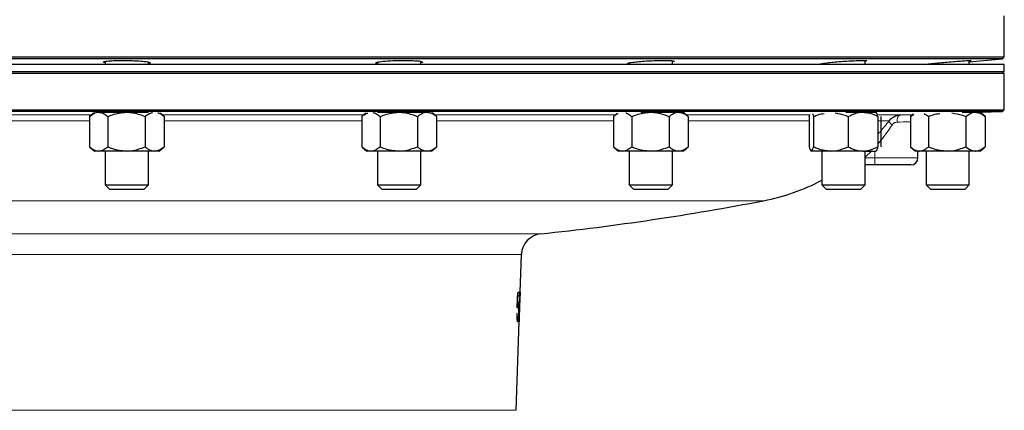
# Model space of a CAD drawing. Units: inches. Extents: x 0.5 to 33.5, y 0.5 to 21.
# Drawn here: x 25.5 to 27.6, y 10.3 to 11.1 of the extents above; entities that cross this region are included whole.
import ezdxf

# ---------------------------------------------------------------- set-up
doc = ezdxf.new("R2010")
doc.units = ezdxf.units.IN
doc.header["$MEASUREMENT"] = 0

msp = doc.modelspace()

# ---------------------------------------------------------------- linework, layer by layer
at = {"color": 7, "linetype": 'Continuous', "lineweight": 30}
for p, q in [((27.6071, 11.0335), (27.6071, 11.1231)), ((24.5264, 11.0335), (27.6071, 11.0335)), ((27.603, 11.0294), (27.6071, 11.0335)), ((27.603, 11.0294), (24.5264, 11.0294)), ((27.6065, 11.0168), (24.5264, 11.0168)), ((25.6552, 11.024), (25.6552, 11.0168)), ((25.7489, 11.0168), (25.7489, 11.0225)), ((26.2465, 11.0224), (26.2465, 11.0168)), ((26.3403, 11.0168), (26.3403, 11.024)), ((26.7929, 11.0207), (26.7929, 11.0168)), ((26.8866, 11.0168), (26.8866, 11.0252)), ((27.211, 11.0191), (27.211, 11.0168)), ((27.3048, 11.0168), (27.3048, 11.0259)), ((27.4373, 11.0179), (27.4373, 11.0168)), ((27.5311, 11.0231), (27.603, 11.0294)), ((27.5311, 11.0168), (27.5311, 11.0259)), ((27.6065, 11.0013), (27.6065, 11.0168)), ((27.6065, 11.0013), (24.5264, 11.0013)), ((27.6071, 10.9975), (24.5264, 10.9975)), ((27.6071, 10.9975), (27.6033, 11.0013)), ((27.6071, 10.919), (27.6071, 10.9975)), ((24.5264, 10.919), (25.9977, 10.919)), ((27.6032, 10.9151), (24.5264, 10.9151)), ((25.6306, 10.9125), (25.6209, 10.9042)), ((25.6209, 10.9042), (25.6209, 10.8387)), ((25.6392, 10.9135), (25.6406, 10.9135)), ((25.6406, 10.9135), (25.7008, 10.9135)), ((25.6603, 10.9042), (25.6603, 10.8387)), ((25.7008, 10.9135), (25.7489, 10.9135)), ((25.7414, 10.9042), (25.7414, 10.8387)), ((25.7832, 10.9042), (25.7746, 10.9116)), ((25.7831, 10.9042), (25.7831, 10.8387)), ((25.9977, 10.919), (27.6071, 10.919)), ((26.2209, 10.9116), (26.2123, 10.9042)), ((26.2123, 10.9042), (26.2123, 10.8387)), ((26.2465, 10.9135), (26.2922, 10.9135)), ((26.2516, 10.9042), (26.2516, 10.8387)), ((26.2922, 10.9135), (26.3536, 10.9135)), ((26.3327, 10.9042), (26.3327, 10.8387)), ((26.3536, 10.9135), (26.3562, 10.9135)), ((26.3745, 10.9042), (26.3648, 10.9125)), ((26.3745, 10.9042), (26.3745, 10.8387)), ((26.7661, 10.9106), (26.7586, 10.9042)), ((26.7586, 10.9042), (26.7586, 10.8387)), ((26.798, 10.9042), (26.798, 10.8387)), ((26.8176, 10.9135), (26.8385, 10.9135)), ((26.8385, 10.9135), (26.9, 10.9135)), ((26.8791, 10.9042), (26.8791, 10.8387)), ((26.9, 10.9135), (26.91, 10.9135)), ((26.9209, 10.9042), (26.9102, 10.9134)), ((26.9209, 10.9042), (26.9209, 10.8387)), ((27.1833, 10.9042), (27.185, 10.9093)), ((27.1833, 10.9042), (27.1833, 10.8387)), ((27.1931, 10.9042), (27.1931, 10.8387)), ((27.2629, 10.9135), (27.3002, 10.9135)), ((27.2678, 10.9042), (27.2678, 10.8387)), ((27.3002, 10.9135), (27.3282, 10.9135)), ((27.3326, 10.9042), (27.3326, 10.8387)), ((27.339, 10.9042), (27.339, 10.8387)), ((27.3816, 10.9075), (27.408, 10.9084)), ((27.4092, 10.9094), (27.4031, 10.9042)), ((27.4031, 10.9042), (27.4103, 10.9093)), ((27.4031, 10.9042), (27.4031, 10.8387)), ((27.4424, 10.9042), (27.4424, 10.8387)), ((27.5157, 10.9135), (27.5444, 10.9135)), ((27.5236, 10.9042), (27.5236, 10.8387)), ((27.5311, 10.9135), (27.5311, 10.9137)), ((27.5444, 10.9135), (27.5545, 10.9135)), ((27.5653, 10.9042), (27.5545, 10.9135)), ((27.5546, 10.9134), (27.6032, 10.9151)), ((27.5653, 10.9042), (27.5653, 10.8387)), ((27.6032, 10.9151), (27.6071, 10.919)), ((25.6209, 10.8387), (25.6318, 10.8293)), ((25.6406, 10.8293), (25.6318, 10.8293)), ((25.7008, 10.8293), (25.6406, 10.8293)), ((25.6552, 10.8293), (25.6552, 10.7559)), ((25.7623, 10.8293), (25.7008, 10.8293)), ((25.7489, 10.7559), (25.7489, 10.8293)), ((25.7723, 10.8293), (25.7623, 10.8293)), ((25.7723, 10.8293), (25.7832, 10.8387)), ((26.2123, 10.8387), (26.2231, 10.8293)), ((26.232, 10.8293), (26.2231, 10.8293)), ((26.2922, 10.8293), (26.232, 10.8293)), ((26.2465, 10.8293), (26.2465, 10.7559)), ((26.3536, 10.8293), (26.2922, 10.8293)), ((26.3403, 10.7559), (26.3403, 10.8293)), ((26.3636, 10.8293), (26.3536, 10.8293)), ((26.3636, 10.8293), (26.3745, 10.8387)), ((26.7586, 10.8387), (26.7695, 10.8293)), ((26.7783, 10.8293), (26.7695, 10.8293)), ((26.8385, 10.8293), (26.7783, 10.8293)), ((26.7929, 10.8293), (26.7929, 10.7559)), ((26.9, 10.8293), (26.8385, 10.8293)), ((26.8866, 10.7559), (26.8866, 10.8293)), ((26.91, 10.8293), (26.9, 10.8293)), ((26.91, 10.8293), (26.9209, 10.8387)), ((27.2304, 10.8293), (27.1882, 10.8293)), ((27.211, 10.8293), (27.211, 10.7559)), ((27.3002, 10.8293), (27.2304, 10.8293)), ((27.3002, 10.8293), (27.3282, 10.8293)), ((27.3048, 10.7559), (27.3048, 10.8293)), ((27.4031, 10.8387), (27.414, 10.8293)), ((27.4228, 10.8293), (27.414, 10.8293)), ((27.4196, 10.8147), (27.4196, 10.8293)), ((27.483, 10.8293), (27.4228, 10.8293)), ((27.4373, 10.8293), (27.4373, 10.7559)), ((27.5444, 10.8293), (27.483, 10.8293)), ((27.5311, 10.7559), (27.5311, 10.8293)), ((27.5545, 10.8293), (27.5444, 10.8293)), ((27.5545, 10.8293), (27.5653, 10.8387)), ((27.3258, 10.799), (27.3048, 10.799)), ((27.404, 10.799), (27.3258, 10.799)), ((25.6552, 10.7559), (25.6645, 10.7465)), ((25.6552, 10.7559), (25.7489, 10.7559)), ((25.7396, 10.7465), (25.7489, 10.7559)), ((26.2465, 10.7559), (26.2558, 10.7465)), ((26.2465, 10.7559), (26.3403, 10.7559)), ((26.331, 10.7465), (26.3403, 10.7559)), ((26.7929, 10.7559), (26.8022, 10.7465)), ((26.7929, 10.7559), (26.8866, 10.7559)), ((26.8773, 10.7465), (26.8866, 10.7559)), ((26.8866, 10.7559), (26.8866, 10.7559)), ((27.211, 10.7559), (27.2203, 10.7465)), ((27.211, 10.7559), (27.3048, 10.7559)), ((27.2955, 10.7465), (27.3048, 10.7559)), ((27.4373, 10.7559), (27.4467, 10.7465)), ((27.4373, 10.7559), (27.5311, 10.7559)), ((27.5218, 10.7465), (27.5311, 10.7559)), ((25.6645, 10.7465), (25.7396, 10.7465)), ((26.2558, 10.7465), (26.331, 10.7465)), ((26.8022, 10.7465), (26.8773, 10.7465)), ((26.8773, 10.7465), (26.8773, 10.7465)), ((27.2203, 10.7465), (27.2955, 10.7465)), ((27.4467, 10.7465), (27.5218, 10.7465)), ((26.5559, 10.5228), (26.5588, 10.6044)), ((26.5543, 10.522), (26.5507, 10.522)), ((26.5496, 10.497), (26.5506, 10.497)), ((26.5504, 10.5147), (26.5514, 10.5147)), ((26.5514, 10.5147), (26.554, 10.5147)), ((26.5539, 10.4652), (26.5557, 10.5163)), ((26.5496, 10.4766), (26.5484, 10.4766)), ((26.5492, 10.4887), (26.5501, 10.4887)), ((26.5495, 10.4944), (26.5516, 10.4944)), ((26.547, 10.2662), (26.5537, 10.4587)), ((26.5487, 10.4652), (26.5506, 10.4652))]:
    msp.add_line(p, q, dxfattribs=at)
at = {"color": 8, "linetype": 'Continuous', "lineweight": 0}
for p, q in [((25.2329, 10.9075), (25.6248, 10.9075)), ((25.7792, 10.9075), (26.2162, 10.9075)), ((26.3706, 10.9075), (26.7625, 10.9075)), ((26.917, 10.9075), (27.1853, 10.9075)), ((27.333, 10.9075), (27.3816, 10.9075)), ((25.6209, 10.895), (25.2368, 10.895)), ((26.2123, 10.895), (25.7831, 10.895)), ((26.7586, 10.895), (26.3745, 10.895)), ((27.1833, 10.895), (26.9209, 10.895)), ((27.3571, 10.895), (27.3326, 10.895)), ((27.3187, 10.8293), (27.3048, 10.8162)), ((27.3258, 10.8293), (27.3258, 10.8147)), ((27.3048, 10.8147), (27.3258, 10.8147)), ((27.3258, 10.8147), (27.4196, 10.8147)), ((27.3258, 10.799), (27.3258, 10.8147)), ((27.0843, 10.7213), (24.9111, 10.7213)), ((25.3947, 10.6494), (25.9977, 10.6494)), ((25.9977, 10.6494), (26.6007, 10.6494)), ((25.9977, 10.6044), (25.4366, 10.6044)), ((26.5588, 10.6044), (25.9977, 10.6044)), ((25.4485, 10.2662), (26.547, 10.2662))]:
    msp.add_line(p, q, dxfattribs=at)
at = {"color": 8, "linetype": 'Continuous', "lineweight": 0, "flags": 128}
msp.add_lwpolyline([(27.3816, 10.9075), (27.38, 10.9072), (27.3786, 10.9063), (27.3773, 10.9048), (27.3761, 10.9029), (27.3752, 10.9005), (27.3745, 10.8978), (27.3742, 10.8949), (27.3741, 10.8919)], dxfattribs=at)
at = {"color": 7, "linetype": 'Continuous', "lineweight": 30, "flags": 128}
msp.add_lwpolyline([(26.554, 10.5147), (26.5542, 10.5184), (26.5543, 10.522)], dxfattribs=at)
at = {"color": 8, "linetype": 'Continuous', "lineweight": 0}
msp.add_arc((27.3709, 10.8974), 0.014, 189.9821, 237.2926, dxfattribs=at)
at = {"color": 7, "linetype": 'Continuous', "lineweight": 30}
for centre, radius, start, end in [((27.404, 10.8147), 0.0156, 270, 0), ((26.9987, 11.1662), 0.4531, 280.8926, 297.9492), ((25.9977, 16.3677), 5.75, 276.01969, 280.89264), ((26.6056, 10.6028), 0.0469, 96.0197, 178)]:
    msp.add_arc(centre, radius, start, end, dxfattribs=at)
for centre, major_axis, ratio, start_param, end_param in [((25.9977, 16.5783), (0, 10.5191), 0.0643, 4.094997, 4.098871), ((25.9977, 16.4351), (0, 10.4432), 0.06436, 4.107583, 4.109638)]:
    msp.add_ellipse(centre, major_axis=major_axis, ratio=ratio, start_param=start_param, end_param=end_param, dxfattribs=at)
for points, knots in [([(25.6552, 11.0209), (25.6537, 11.0213), (25.6503, 11.0222), (25.6518, 11.0235), (25.6575, 11.0246), (25.6637, 11.0251), (25.6661, 11.0253)], [0, 0, 0, 0, 0.22811, 0.521874, 0.815396, 1, 1, 1, 1]), ([(25.6661, 11.0253), (25.6705, 11.0255), (25.6793, 11.026), (25.6962, 11.0261), (25.7134, 11.0257), (25.7294, 11.0249), (25.7424, 11.0237), (25.7509, 11.0223), (25.7535, 11.0208), (25.7525, 11.0197), (25.7493, 11.0193), (25.7489, 11.0192)], [0, 0, 0, 0, 0.122703, 0.245413, 0.367978, 0.490602, 0.613535, 0.736901, 0.860651, 0.984565, 1, 1, 1, 1]), ([(26.2465, 11.0193), (26.245, 11.0196), (26.2416, 11.0204), (26.2432, 11.0218), (26.2489, 11.0231), (26.2551, 11.0238), (26.2574, 11.0241)], [0, 0, 0, 0, 0.229194, 0.521777, 0.81495, 1, 1, 1, 1]), ([(26.2574, 11.0241), (26.2619, 11.0245), (26.2707, 11.0252), (26.2876, 11.0259), (26.3049, 11.0261), (26.3209, 11.0258), (26.3338, 11.0251), (26.3423, 11.0239), (26.3448, 11.0225), (26.3438, 11.0214), (26.3406, 11.0209), (26.3403, 11.0209)], [0, 0, 0, 0, 0.123177, 0.246367, 0.369255, 0.491893, 0.614547, 0.737475, 0.860828, 0.984585, 1, 1, 1, 1]), ([(26.7929, 11.018), (26.7914, 11.0182), (26.788, 11.0188), (26.7896, 11.0201), (26.7953, 11.0214), (26.8015, 11.0222), (26.8039, 11.0225)], [0, 0, 0, 0, 0.2347035, 0.5249519, 0.816298, 1, 1, 1, 1]), ([(26.8039, 11.0225), (26.8083, 11.023), (26.8172, 11.024), (26.8342, 11.0251), (26.8515, 11.0258), (26.8676, 11.0261), (26.8804, 11.0259), (26.8888, 11.0252), (26.8912, 11.0241), (26.8901, 11.0232), (26.887, 11.0226), (26.8866, 11.0226)], [0, 0, 0, 0, 0.123734, 0.24748, 0.370929, 0.493948, 0.616681, 0.739389, 0.862337, 0.985698, 1, 1, 1, 1]), ([(27.211, 11.0173), (27.2095, 11.0174), (27.2061, 11.0176), (27.2078, 11.0186), (27.2136, 11.0197), (27.2198, 11.0205), (27.2222, 11.0208)], [0, 0, 0, 0, 0.2418739, 0.5298594, 0.8188053, 1, 1, 1, 1]), ([(27.2222, 11.0208), (27.2266, 11.0213), (27.2356, 11.0223), (27.2526, 11.0238), (27.2699, 11.0249), (27.286, 11.0257), (27.2987, 11.0261), (27.307, 11.026), (27.3093, 11.0253), (27.3082, 11.0247), (27.3051, 11.0242), (27.3048, 11.0241)], [0, 0, 0, 0, 0.124068, 0.24814, 0.37209, 0.495661, 0.618794, 0.741611, 0.86436, 0.987314, 1, 1, 1, 1]), ([(27.4373, 11.0172), (27.4358, 11.0172), (27.4324, 11.0171), (27.4342, 11.0175), (27.44, 11.0183), (27.4462, 11.0189), (27.4485, 11.0192)], [0, 0, 0, 0, 0.2465092, 0.5336661, 0.8210516, 1, 1, 1, 1]), ([(27.4485, 11.0192), (27.453, 11.0196), (27.4619, 11.0205), (27.479, 11.0221), (27.4963, 11.0235), (27.5123, 11.0248), (27.5251, 11.0256), (27.5334, 11.0261), (27.5356, 11.026), (27.5345, 11.0257), (27.5314, 11.0253), (27.5311, 11.0253)], [0, 0, 0, 0, 0.123972, 0.247938, 0.37204, 0.496038, 0.619683, 0.742885, 0.865742, 0.988489, 1, 1, 1, 1]), ([(25.6209, 10.9042), (25.624, 10.9066), (25.6302, 10.9116), (25.637, 10.9135), (25.6405, 10.9135), (25.6406, 10.9135)], [0, 0, 0, 0, 0.483997, 0.985622, 1, 1, 1, 1]), ([(25.6406, 10.9135), (25.6433, 10.9132), (25.6489, 10.9125), (25.6555, 10.9083), (25.6592, 10.9051), (25.6603, 10.9042)], [0, 0, 0, 0, 0.405723, 0.826099, 1, 1, 1, 1]), ([(25.6603, 10.9042), (25.6637, 10.9056), (25.6766, 10.911), (25.6906, 10.9125), (25.7008, 10.9135)], [0, 0, 0, 0, 0.266158, 1, 1, 1, 1]), ([(25.6694, 10.9135), (25.6728, 10.9136), (25.6806, 10.9138), (25.6962, 10.9138), (25.7095, 10.9137), (25.7161, 10.9136), (25.7175, 10.9135)], [0, 0, 0, 0, 0.250849, 0.581976, 0.913041, 1, 1, 1, 1]), ([(25.7008, 10.9135), (25.7017, 10.9135), (25.7131, 10.9134), (25.727, 10.9101), (25.739, 10.9052), (25.7414, 10.9042)], [0, 0, 0, 0, 0.066045, 0.812902, 1, 1, 1, 1]), ([(25.7414, 10.9042), (25.7446, 10.9068), (25.75, 10.9111), (25.7558, 10.9121), (25.7581, 10.9126)], [0, 0, 0, 0, 0.599597, 1, 1, 1, 1]), ([(25.7691, 10.9122), (25.7697, 10.9121), (25.7734, 10.9115), (25.778, 10.9082), (25.782, 10.9051), (25.7831, 10.9042)], [0, 0, 0, 0, 0.124467, 0.743797, 1, 1, 1, 1]), ([(26.2123, 10.9042), (26.2153, 10.9069), (26.2195, 10.9105), (26.224, 10.9115), (26.2252, 10.9118)], [0, 0, 0, 0, 0.729642, 1, 1, 1, 1]), ([(26.2361, 10.9127), (26.2375, 10.9125), (26.2417, 10.9118), (26.2468, 10.9082), (26.2505, 10.9051), (26.2516, 10.9042)], [0, 0, 0, 0, 0.2511684, 0.7808726, 1, 1, 1, 1]), ([(26.2516, 10.9042), (26.2551, 10.9056), (26.2679, 10.911), (26.2819, 10.9125), (26.2922, 10.9135)], [0, 0, 0, 0, 0.266157, 1, 1, 1, 1]), ([(26.2783, 10.9135), (26.2814, 10.9136), (26.2899, 10.9138), (26.3048, 10.9138), (26.3182, 10.9137), (26.324, 10.9136), (26.3257, 10.9135)], [0, 0, 0, 0, 0.192181, 0.527129, 0.861969, 1, 1, 1, 1]), ([(26.2922, 10.9135), (26.2931, 10.9135), (26.3044, 10.9134), (26.3183, 10.9101), (26.3303, 10.9052), (26.3327, 10.9042)], [0, 0, 0, 0, 0.066045, 0.812902, 1, 1, 1, 1]), ([(26.3327, 10.9042), (26.336, 10.9066), (26.3426, 10.9116), (26.3498, 10.9135), (26.3535, 10.9135), (26.3536, 10.9135)], [0, 0, 0, 0, 0.483997, 0.985623, 1, 1, 1, 1]), ([(26.3536, 10.9135), (26.3565, 10.9132), (26.3625, 10.9125), (26.3694, 10.9083), (26.3733, 10.9051), (26.3745, 10.9042)], [0, 0, 0, 0, 0.405723, 0.8261, 1, 1, 1, 1]), ([(26.7586, 10.9042), (26.7617, 10.907), (26.7649, 10.91), (26.7684, 10.9109), (26.7687, 10.911)], [0, 0, 0, 0, 0.927846, 1, 1, 1, 1]), ([(26.7851, 10.9121), (26.7856, 10.912), (26.7889, 10.9114), (26.7932, 10.9082), (26.7969, 10.9051), (26.798, 10.9042)], [0, 0, 0, 0, 0.104934, 0.738081, 1, 1, 1, 1]), ([(26.798, 10.9042), (26.8014, 10.9056), (26.8143, 10.911), (26.8283, 10.9125), (26.8385, 10.9135)], [0, 0, 0, 0, 0.266157, 1, 1, 1, 1]), ([(26.8385, 10.9135), (26.8395, 10.9135), (26.8508, 10.9134), (26.8647, 10.9101), (26.8767, 10.9052), (26.8791, 10.9042)], [0, 0, 0, 0, 0.066046, 0.812902, 1, 1, 1, 1]), ([(26.8791, 10.9042), (26.8823, 10.9066), (26.8889, 10.9116), (26.8962, 10.9135), (26.8999, 10.9135), (26.9, 10.9135)], [0, 0, 0, 0, 0.483999, 0.985622, 1, 1, 1, 1]), ([(26.9, 10.9135), (26.9029, 10.9132), (26.9088, 10.9125), (26.9158, 10.9083), (26.9197, 10.9051), (26.9209, 10.9042)], [0, 0, 0, 0, 0.405722, 0.826102, 1, 1, 1, 1]), ([(27.1908, 10.9104), (27.1913, 10.9094), (27.1921, 10.9077), (27.1928, 10.9051), (27.1931, 10.9042)], [0, 0, 0, 0, 0.633194, 1, 1, 1, 1]), ([(27.1931, 10.9042), (27.1962, 10.9057), (27.2035, 10.9091), (27.2114, 10.9101), (27.2158, 10.9107)], [0, 0, 0, 0, 0.433891, 1, 1, 1, 1]), ([(27.2399, 10.9119), (27.2471, 10.9108), (27.2567, 10.9093), (27.2656, 10.9052), (27.2678, 10.9042)], [0, 0, 0, 0, 0.750499, 1, 1, 1, 1]), ([(27.2678, 10.9042), (27.2728, 10.9066), (27.283, 10.9116), (27.2943, 10.9135), (27.3, 10.9135), (27.3002, 10.9135)], [0, 0, 0, 0, 0.483996, 0.985621, 1, 1, 1, 1]), ([(27.2808, 10.9135), (27.2822, 10.9136), (27.289, 10.9137), (27.2983, 10.9138), (27.3071, 10.9138), (27.3081, 10.9136), (27.3087, 10.9135)], [0, 0, 0, 0, 0.081851, 0.389052, 0.696122, 1, 1, 1, 1]), ([(27.3002, 10.9135), (27.3047, 10.9132), (27.3139, 10.9125), (27.3247, 10.9083), (27.3308, 10.9051), (27.3326, 10.9042)], [0, 0, 0, 0, 0.40572, 0.8261, 1, 1, 1, 1]), ([(27.3326, 10.9042), (27.3318, 10.9066), (27.3302, 10.9116), (27.3285, 10.9135), (27.3277, 10.9135), (27.3276, 10.9135)], [0, 0, 0, 0, 0.483997, 0.985622, 1, 1, 1, 1]), ([(27.3571, 10.895), (27.358, 10.8961), (27.3611, 10.8998), (27.3683, 10.9049), (27.3762, 10.9072), (27.3807, 10.9075), (27.3816, 10.9075)], [0, 0, 0, 0, 0.142121, 0.510661, 0.90407, 1, 1, 1, 1]), ([(27.4334, 10.9104), (27.4353, 10.9093), (27.4384, 10.9077), (27.4414, 10.9051), (27.4424, 10.9042)], [0, 0, 0, 0, 0.631949, 1, 1, 1, 1]), ([(27.4424, 10.9042), (27.4459, 10.9057), (27.4537, 10.9091), (27.4622, 10.9101), (27.467, 10.9107)], [0, 0, 0, 0, 0.436123, 1, 1, 1, 1]), ([(27.4934, 10.9119), (27.5012, 10.9108), (27.5116, 10.9093), (27.5212, 10.9052), (27.5236, 10.9042)], [0, 0, 0, 0, 0.749565, 1, 1, 1, 1]), ([(27.5224, 10.9135), (27.5229, 10.9136), (27.5278, 10.9137), (27.5328, 10.9138), (27.5363, 10.9138), (27.5335, 10.9136), (27.5322, 10.9135)], [0, 0, 0, 0, 0.042072, 0.365994, 0.689768, 1, 1, 1, 1]), ([(27.5236, 10.9042), (27.5268, 10.9066), (27.5334, 10.9116), (27.5406, 10.9135), (27.5443, 10.9135), (27.5444, 10.9135)], [0, 0, 0, 0, 0.483998, 0.98562, 1, 1, 1, 1]), ([(27.5444, 10.9135), (27.5474, 10.9132), (27.5533, 10.9125), (27.5602, 10.9083), (27.5642, 10.9051), (27.5653, 10.9042)], [0, 0, 0, 0, 0.405721, 0.826101, 1, 1, 1, 1]), ([(25.6209, 10.8387), (25.624, 10.8362), (25.6302, 10.8312), (25.637, 10.8293), (25.6405, 10.8293), (25.6406, 10.8293)], [0, 0, 0, 0, 0.483997, 0.985622, 1, 1, 1, 1]), ([(25.6406, 10.8293), (25.6433, 10.8297), (25.6489, 10.8304), (25.6555, 10.8346), (25.6592, 10.8377), (25.6603, 10.8387)], [0, 0, 0, 0, 0.405722, 0.826098, 1, 1, 1, 1]), ([(25.6603, 10.8387), (25.6637, 10.8372), (25.6766, 10.8319), (25.6906, 10.8304), (25.7008, 10.8293)], [0, 0, 0, 0, 0.266158, 1, 1, 1, 1]), ([(25.7008, 10.8293), (25.7017, 10.8293), (25.7131, 10.8294), (25.727, 10.8327), (25.739, 10.8377), (25.7414, 10.8387)], [0, 0, 0, 0, 0.066045, 0.812901, 1, 1, 1, 1]), ([(25.7414, 10.8387), (25.7446, 10.8362), (25.7512, 10.8312), (25.7584, 10.8293), (25.7621, 10.8293), (25.7623, 10.8293)], [0, 0, 0, 0, 0.483996, 0.985623, 1, 1, 1, 1]), ([(25.7623, 10.8293), (25.7652, 10.8297), (25.7711, 10.8304), (25.778, 10.8346), (25.782, 10.8377), (25.7831, 10.8387)], [0, 0, 0, 0, 0.405722, 0.826098, 1, 1, 1, 1]), ([(26.2123, 10.8387), (26.2153, 10.8362), (26.2216, 10.8312), (26.2284, 10.8293), (26.2319, 10.8293), (26.232, 10.8293)], [0, 0, 0, 0, 0.483997, 0.985622, 1, 1, 1, 1]), ([(26.232, 10.8293), (26.2347, 10.8297), (26.2403, 10.8304), (26.2468, 10.8346), (26.2505, 10.8377), (26.2516, 10.8387)], [0, 0, 0, 0, 0.405722, 0.826098, 1, 1, 1, 1]), ([(26.2516, 10.8387), (26.2551, 10.8372), (26.2679, 10.8319), (26.2819, 10.8304), (26.2922, 10.8293)], [0, 0, 0, 0, 0.266157, 1, 1, 1, 1]), ([(26.2922, 10.8293), (26.2931, 10.8293), (26.3044, 10.8294), (26.3183, 10.8327), (26.3303, 10.8377), (26.3327, 10.8387)], [0, 0, 0, 0, 0.066045, 0.812901, 1, 1, 1, 1]), ([(26.3327, 10.8387), (26.336, 10.8362), (26.3426, 10.8312), (26.3498, 10.8293), (26.3535, 10.8293), (26.3536, 10.8293)], [0, 0, 0, 0, 0.483997, 0.985623, 1, 1, 1, 1]), ([(26.3536, 10.8293), (26.3565, 10.8297), (26.3625, 10.8304), (26.3694, 10.8346), (26.3733, 10.8377), (26.3745, 10.8387)], [0, 0, 0, 0, 0.405722, 0.826099, 1, 1, 1, 1]), ([(26.7586, 10.8387), (26.7617, 10.8362), (26.7679, 10.8312), (26.7747, 10.8293), (26.7782, 10.8293), (26.7783, 10.8293)], [0, 0, 0, 0, 0.483997, 0.985622, 1, 1, 1, 1]), ([(26.7783, 10.8293), (26.7811, 10.8297), (26.7867, 10.8304), (26.7932, 10.8346), (26.7969, 10.8377), (26.798, 10.8387)], [0, 0, 0, 0, 0.405722, 0.826098, 1, 1, 1, 1]), ([(26.798, 10.8387), (26.8014, 10.8372), (26.8143, 10.8319), (26.8283, 10.8304), (26.8385, 10.8293)], [0, 0, 0, 0, 0.266157, 1, 1, 1, 1]), ([(26.8385, 10.8293), (26.8395, 10.8293), (26.8508, 10.8294), (26.8647, 10.8327), (26.8767, 10.8377), (26.8791, 10.8387)], [0, 0, 0, 0, 0.066046, 0.812901, 1, 1, 1, 1]), ([(26.8791, 10.8387), (26.8823, 10.8362), (26.8889, 10.8312), (26.8962, 10.8293), (26.8999, 10.8293), (26.9, 10.8293)], [0, 0, 0, 0, 0.483999, 0.985622, 1, 1, 1, 1]), ([(26.9, 10.8293), (26.9029, 10.8297), (26.9088, 10.8304), (26.9158, 10.8346), (26.9197, 10.8377), (26.9209, 10.8387)], [0, 0, 0, 0, 0.405721, 0.826101, 1, 1, 1, 1]), ([(27.1833, 10.8387), (27.184, 10.8362), (27.1856, 10.8312), (27.1873, 10.8293), (27.1882, 10.8293), (27.1882, 10.8293)], [0, 0, 0, 0, 0.483997, 0.985622, 1, 1, 1, 1]), ([(27.1882, 10.8293), (27.1889, 10.8297), (27.1903, 10.8304), (27.1919, 10.8346), (27.1928, 10.8377), (27.1931, 10.8387)], [0, 0, 0, 0, 0.405722, 0.826099, 1, 1, 1, 1]), ([(27.1931, 10.8387), (27.1963, 10.8372), (27.2081, 10.8319), (27.221, 10.8304), (27.2304, 10.8293)], [0, 0, 0, 0, 0.266157, 1, 1, 1, 1]), ([(27.2304, 10.8293), (27.2313, 10.8293), (27.2417, 10.8294), (27.2545, 10.8327), (27.2655, 10.8377), (27.2678, 10.8387)], [0, 0, 0, 0, 0.066046, 0.812901, 1, 1, 1, 1]), ([(27.2678, 10.8387), (27.2728, 10.8362), (27.283, 10.8312), (27.2943, 10.8293), (27.3, 10.8293), (27.3002, 10.8293)], [0, 0, 0, 0, 0.483996, 0.985621, 1, 1, 1, 1]), ([(27.3002, 10.8293), (27.3047, 10.8297), (27.3139, 10.8304), (27.3247, 10.8346), (27.3308, 10.8377), (27.3326, 10.8387)], [0, 0, 0, 0, 0.40572, 0.826099, 1, 1, 1, 1]), ([(27.3326, 10.8387), (27.3318, 10.8362), (27.3302, 10.8312), (27.3285, 10.8293), (27.3277, 10.8293), (27.3276, 10.8293)], [0, 0, 0, 0, 0.483997, 0.985622, 1, 1, 1, 1]), ([(27.4031, 10.8387), (27.4062, 10.8362), (27.4124, 10.8312), (27.4192, 10.8293), (27.4227, 10.8293), (27.4228, 10.8293)], [0, 0, 0, 0, 0.483998, 0.985621, 1, 1, 1, 1]), ([(27.4228, 10.8293), (27.4255, 10.8297), (27.4311, 10.8304), (27.4376, 10.8346), (27.4414, 10.8377), (27.4424, 10.8387)], [0, 0, 0, 0, 0.40572, 0.826098, 1, 1, 1, 1]), ([(27.4424, 10.8387), (27.4459, 10.8372), (27.4588, 10.8319), (27.4727, 10.8304), (27.483, 10.8293)], [0, 0, 0, 0, 0.266158, 1, 1, 1, 1]), ([(27.483, 10.8293), (27.4839, 10.8293), (27.4952, 10.8294), (27.5091, 10.8327), (27.5211, 10.8377), (27.5236, 10.8387)], [0, 0, 0, 0, 0.066044, 0.8129, 1, 1, 1, 1]), ([(27.5236, 10.8387), (27.5268, 10.8362), (27.5334, 10.8312), (27.5406, 10.8293), (27.5443, 10.8293), (27.5444, 10.8293)], [0, 0, 0, 0, 0.483998, 0.98562, 1, 1, 1, 1]), ([(27.5444, 10.8293), (27.5474, 10.8297), (27.5533, 10.8304), (27.5602, 10.8346), (27.5642, 10.8377), (27.5653, 10.8387)], [0, 0, 0, 0, 0.40572, 0.826099, 1, 1, 1, 1]), ([(26.5559, 10.5228), (26.5559, 10.5226), (26.5559, 10.5222), (26.5557, 10.5187), (26.5554, 10.5134), (26.5549, 10.5039), (26.5546, 10.4958), (26.5544, 10.4907)], [0, 0, 0, 0, 0.184607, 0.308055, 0.431168, 0.643424, 1, 1, 1, 1]), ([(26.5521, 10.5009), (26.552, 10.5009), (26.5517, 10.5008), (26.5513, 10.4999), (26.5509, 10.4985), (26.5506, 10.4972), (26.5506, 10.497)], [0, 0, 0, 0, 0.249532, 0.497685, 0.931218, 1, 1, 1, 1]), ([(26.5531, 10.4808), (26.5532, 10.4838), (26.5533, 10.4889), (26.5532, 10.4949), (26.5529, 10.4989), (26.5525, 10.5007), (26.5522, 10.5009), (26.5521, 10.5009)], [0, 0, 0, 0, 0.288586, 0.48682, 0.684323, 0.906119, 1, 1, 1, 1]), ([(26.5547, 10.4907), (26.5548, 10.4933), (26.555, 10.4987), (26.5552, 10.5057), (26.5555, 10.511), (26.5556, 10.5141), (26.5557, 10.5158), (26.5557, 10.5163), (26.5557, 10.5163), (26.5557, 10.5163)], [0, 0, 0, 0, 0.251533, 0.509274, 0.667412, 0.783539, 0.880055, 0.976432, 1, 1, 1, 1]), ([(26.5484, 10.4766), (26.5484, 10.474), (26.5484, 10.4695), (26.5487, 10.4642), (26.5492, 10.4608), (26.5498, 10.459), (26.5502, 10.4588), (26.5504, 10.4587)], [0, 0, 0, 0, 0.263854, 0.450164, 0.636204, 0.841207, 1, 1, 1, 1]), ([(26.5506, 10.4652), (26.5504, 10.4654), (26.5501, 10.4657), (26.5497, 10.468), (26.5495, 10.4713), (26.5495, 10.4744), (26.5496, 10.4763), (26.5496, 10.4766)], [0, 0, 0, 0, 0.281153, 0.484778, 0.689209, 0.953946, 1, 1, 1, 1]), ([(26.5501, 10.4887), (26.5502, 10.4895), (26.5505, 10.4916), (26.5511, 10.4939), (26.5514, 10.4943), (26.5516, 10.4944)], [0, 0, 0, 0, 0.250499, 0.627519, 1, 1, 1, 1]), ([(26.5504, 10.4587), (26.5507, 10.459), (26.5513, 10.4594), (26.5519, 10.4636), (26.5525, 10.4687), (26.5528, 10.4748), (26.553, 10.479), (26.5531, 10.4808)], [0, 0, 0, 0, 0.263893, 0.449356, 0.634071, 0.838636, 1, 1, 1, 1]), ([(26.5524, 10.4804), (26.5523, 10.4783), (26.5522, 10.4745), (26.5518, 10.4699), (26.5514, 10.4668), (26.551, 10.4654), (26.5507, 10.4653), (26.5506, 10.4652)], [0, 0, 0, 0, 0.275469, 0.507188, 0.68927, 0.872464, 1, 1, 1, 1]), ([(26.5516, 10.4944), (26.5518, 10.4942), (26.5522, 10.4939), (26.5524, 10.4913), (26.5526, 10.4881), (26.5525, 10.4843), (26.5524, 10.4816), (26.5524, 10.4804)], [0, 0, 0, 0, 0.263182, 0.447988, 0.63251, 0.821308, 1, 1, 1, 1]), ([(26.5544, 10.4907), (26.5543, 10.4872), (26.5541, 10.4793), (26.5538, 10.4695), (26.5537, 10.4628), (26.5537, 10.4598), (26.5537, 10.4588), (26.5537, 10.4587), (26.5537, 10.4587)], [0, 0, 0, 0, 0.247013, 0.554199, 0.68965, 0.826155, 0.949089, 1, 1, 1, 1]), ([(26.5539, 10.4652), (26.5539, 10.4653), (26.5539, 10.4655), (26.554, 10.4673), (26.554, 10.4703), (26.5542, 10.4756), (26.5544, 10.4827), (26.5546, 10.488), (26.5547, 10.4907)], [0, 0, 0, 0, 0.114309, 0.209799, 0.326394, 0.491269, 0.742999, 1, 1, 1, 1])]:
    msp.add_open_spline(points, degree=3, knots=knots, dxfattribs=at)
at = {"color": 8, "linetype": 'Continuous', "lineweight": 0}
for points, knots in [([(27.3326, 10.866), (27.3339, 10.8674), (27.3428, 10.8768), (27.3506, 10.8867), (27.3571, 10.895)], [0, 0, 0, 0, 0.154783, 1, 1, 1, 1]), ([(27.3634, 10.8857), (27.3576, 10.8773), (27.348, 10.8632), (27.337, 10.8498), (27.3326, 10.8444)], [0, 0, 0, 0, 0.59836, 1, 1, 1, 1]), ([(27.3741, 10.8919), (27.3725, 10.8917), (27.3705, 10.8914), (27.3673, 10.8898), (27.3651, 10.8881), (27.3637, 10.8862), (27.3634, 10.8857)], [0, 0, 0, 0, 0.379662, 0.491103, 0.857691, 1, 1, 1, 1]), ([(27.4031, 10.893), (27.4015, 10.893), (27.395, 10.8927), (27.3831, 10.8923), (27.3741, 10.8919)], [0, 0, 0, 0, 0.245921, 1, 1, 1, 1])]:
    msp.add_open_spline(points, degree=3, knots=knots, dxfattribs=at)

doc.saveas('drawing.dxf')
